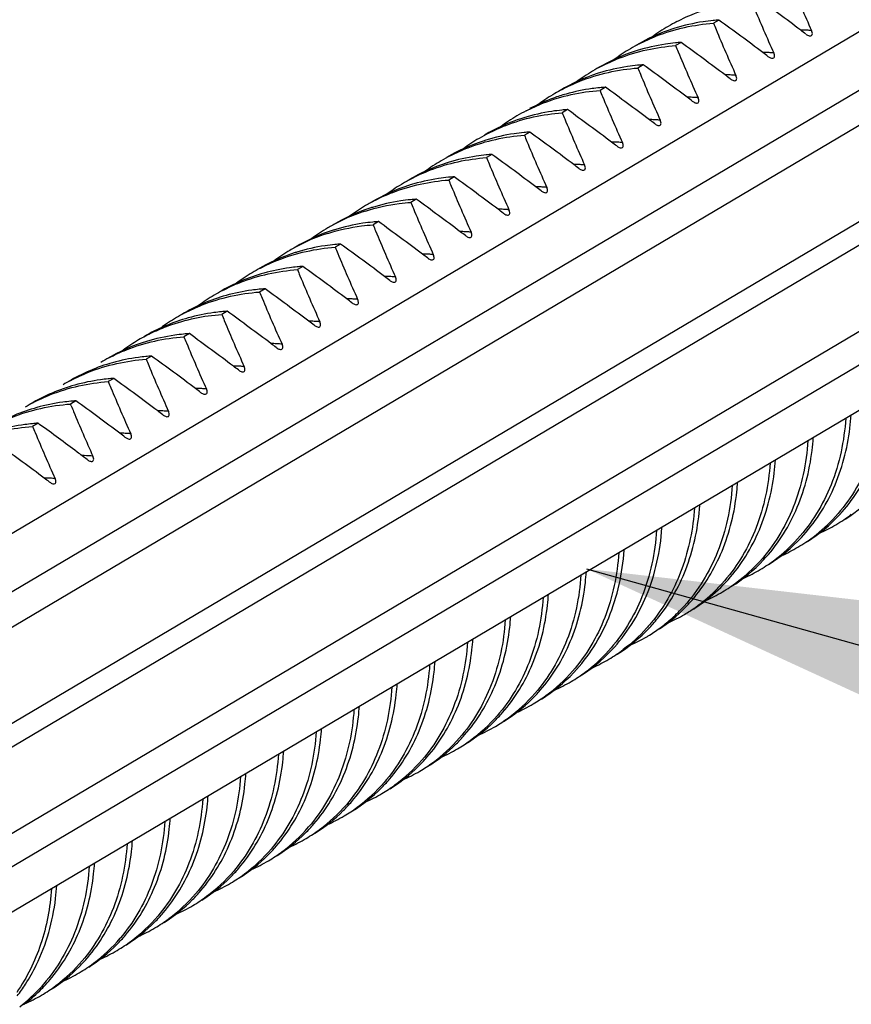
# Model space of a CAD drawing. Units: millimetres. Extents: x 11 to 288, y 20 to 229.
# Drawn here: x 138 to 142, y 154 to 158 of the extents above; entities that cross this region are included whole.
import ezdxf

# ---------------------------------------------------------------- set-up
doc = ezdxf.new("R2010")
doc.units = ezdxf.units.MM
doc.header["$LTSCALE"] = 16.335
doc.layers.get('0').update_dxf_attribs({"linetype": 'CONTINUOUS'})
doc.dimstyles.get("Standard").update_dxf_attribs({"dimtxt": 2.5, "dimasz": 2.5, "dimexe": 1.5, "dimexo": 0, "dimtad": 1, "dimdsep": 46, "dimtxsty": 'Standard', "dimblk": '_FILLED', "dimblk1": '_FILLED', "dimblk2": '_FILLED', "dimcen": 0.09, "dimadec": 0, "dimazin": 0, "dimtol": 1, "dimtp": 0.01, "dimtm": 0.01, "dimtfac": 1, "dimtofl": 0, "dimtmove": 0, "dimatfit": 3, "dimldrblk": '_FILLED', "dimfxl": 1, "dimtolj": 1, "dimarcsym": 0})

# ---------------------------------------------------------------- blocks, each defined once
blk = doc.blocks.new('_FILLED')
at = {"color": 0, "linetype": 'ByBlock'}
blk.add_solid([(0, 0), (-1, 0.16), (-1, -0.16)], dxfattribs=at)

msp = doc.modelspace()

# ---------------------------------------------------------------- linework, layer by layer
at = {"color": 7, "linetype": 'Continuous'}
for p, q in [((132.81254, 152.80866), (143.28292, 159.01128)), ((141.55472, 158.42454), (141.52972, 158.40973)), ((141.37972, 158.32088), (141.35472, 158.30607)), ((141.20472, 158.21721), (141.17972, 158.2024)), ((133.45911, 151.8031), (144.07108, 158.0896)), ((141.02972, 158.11354), (141.00472, 158.09873)), ((140.85472, 158.00987), (140.82972, 157.99506)), ((140.67972, 157.9062), (140.65472, 157.89139)), ((133.69114, 151.57626), (144.17639, 157.78768)), ((140.50472, 157.80253), (140.47972, 157.78772)), ((140.32972, 157.69886), (140.30472, 157.68405)), ((140.15472, 157.59519), (140.12972, 157.58038)), ((139.97972, 157.49152), (139.95472, 157.47671)), ((139.80472, 157.38785), (139.77972, 157.37304)), ((139.62972, 157.28418), (139.60472, 157.26937)), ((139.45472, 157.18051), (139.42972, 157.1657)), ((139.27972, 157.07684), (139.25472, 157.06203)), ((139.10472, 156.97317), (139.07972, 156.95836)), ((138.92972, 156.8695), (138.90472, 156.85469)), ((138.75472, 156.76583), (138.72972, 156.75102)), ((138.57972, 156.66217), (138.55472, 156.64736)), ((138.55792, 156.63959), (138.55472, 156.64736)), ((138.40472, 156.5585), (138.37972, 156.54369)), ((138.40472, 156.5585), (138.41203, 156.55317))]:
    msp.add_line(p, q, dxfattribs=at)
at = {"color": 9, "linetype": 'Continuous'}
for p, q in [((143.39292, 158.80393), (132.967, 152.62766)), ((143.47953, 158.69286), (133.07199, 152.52748)), ((133.30014, 152.21801), (143.92675, 158.51317)), ((133.344, 152.13389), (143.97886, 158.43393)), ((133.48302, 151.66317), (144.15404, 157.98464))]:
    msp.add_line(p, q, dxfattribs=at)
at = {"color": 7, "linetype": 'Continuous'}
for centre, radius, start, end in [((148.5935, 161.3592), 7.25212, 202.460394, 204.290965), ((132.2996, 145.54855), 16.04365, 53.096683, 54.000455), ((148.4185, 161.25553), 7.25212, 202.460394, 204.290965), ((141.74932, 157.67078), 0.84213, 117.50662, 120.64047), ((141.61284, 157.54128), 0.88505, 98.50497, 107.17024), ((141.61715, 157.5152), 0.91148, 95.59624, 98.53065), ((141.61811, 157.50579), 0.92094, 93.94683, 95.59839), ((150.60449, 162.14235), 9.81244, 202.358247, 202.538331), ((132.12245, 145.44196), 16.04728, 53.097452, 54.000384), ((141.60313, 157.57433), 0.8506, 107.90092, 120.60038), ((141.74996, 157.66995), 0.84317, 120.64884, 126.78391), ((141.60597, 157.56563), 0.85976, 107.21175, 107.90269), ((148.2435, 161.15186), 7.25212, 202.460394, 204.290965), ((134.90764, 149.03625), 11.68868, 52.909512, 53.053905), ((141.44215, 157.41152), 0.91149, 95.5962, 98.5269), ((141.44311, 157.40211), 0.92095, 93.94683, 95.59834), ((131.95109, 145.34324), 16.04114, 53.09615, 54.000505), ((141.42814, 157.47065), 0.85062, 107.88951, 120.60024), ((141.57497, 157.56627), 0.84319, 120.64887, 126.79127), ((141.57433, 157.56711), 0.84214, 117.48406, 120.64044), ((141.43097, 157.46195), 0.85976, 107.21206, 107.89132), ((141.43784, 157.43761), 0.88505, 98.50118, 107.17048), ((150.42912, 162.03853), 9.81204, 202.358244, 202.538567), ((148.06823, 161.04808), 7.25182, 202.460656, 204.290989), ((134.73105, 148.93048), 11.69131, 52.909521, 53.054755), ((141.39998, 157.46258), 0.84321, 120.64893, 126.79902), ((141.39933, 157.46343), 0.84214, 117.45927, 120.64043), ((141.25598, 157.35827), 0.85977, 107.21238, 107.87921), ((141.26284, 157.33395), 0.88504, 98.49716, 107.17074), ((141.26715, 157.30784), 0.9115, 95.59615, 98.52294), ((141.26811, 157.29843), 0.92096, 93.94683, 95.59828), ((150.25449, 161.93501), 9.81244, 202.358247, 202.538331), ((131.7746, 145.23754), 16.04365, 53.096683, 54.000455), ((141.25314, 157.36696), 0.85064, 107.87737, 120.60011), ((147.8935, 160.94453), 7.25212, 202.460394, 204.290965), ((134.55874, 148.83036), 11.68686, 52.909506, 53.053317), ((141.22405, 157.36042), 0.84144, 117.9957, 120.64677), ((141.08859, 157.22653), 0.88887, 97.81079, 105.7374), ((141.09234, 157.20199), 0.91369, 95.58887, 97.83505), ((141.09321, 157.19322), 0.9225, 93.94674, 95.58981), ((150.07922, 161.83123), 9.81215, 202.358244, 202.538503), ((131.5996, 145.13388), 16.04365, 53.096683, 54.000455), ((141.07735, 157.26477), 0.84898, 109.82039, 117.97322), ((141.22585, 157.35752), 0.84485, 120.65138, 126.61183), ((141.08163, 157.25303), 0.86147, 105.77008, 109.82315), ((147.7183, 160.84077), 7.2519, 202.460586, 204.290982), ((134.38264, 148.72524), 11.68868, 52.909512, 53.053905), ((141.04934, 157.25609), 0.84215, 117.30817, 120.64056), ((140.91284, 157.1266), 0.88505, 98.47288, 107.17233), ((140.91716, 157.10042), 0.91158, 95.5959, 98.49896), ((140.91811, 157.09104), 0.92102, 93.94682, 95.59799), ((131.42505, 145.03082), 16.04289, 53.096521, 54.00047), ((140.90319, 157.15952), 0.85075, 107.79533, 120.59934), ((141.05004, 157.25515), 0.84332, 120.64938, 126.81174), ((140.90601, 157.15085), 0.85987, 107.21439, 107.79753), ((149.90449, 161.72767), 9.81244, 202.358247, 202.538331), ((147.5435, 160.73719), 7.25212, 202.460394, 204.290965), ((134.20764, 148.62157), 11.68868, 52.909512, 53.053905), ((140.74311, 156.98737), 0.92102, 93.94682, 95.59798), ((131.2496, 144.92654), 16.04365, 53.096683, 54.000455), ((140.72819, 157.05585), 0.85075, 107.78722, 120.5993), ((140.87505, 157.15147), 0.84334, 120.64947, 126.80448), ((140.87433, 157.15242), 0.84215, 117.27989, 120.64063), ((140.73101, 157.04717), 0.85988, 107.21455, 107.78947), ((140.73784, 157.02293), 0.88505, 98.47176, 107.17246), ((140.74216, 156.99675), 0.91158, 95.59589, 98.49786), ((149.72949, 161.62401), 9.81244, 202.358247, 202.538331), ((147.3685, 160.63352), 7.25212, 202.460394, 204.290965), ((134.03297, 148.51834), 11.68812, 52.90951, 53.053726), ((140.70006, 157.04778), 0.84335, 120.64958, 126.79709), ((140.69933, 157.04876), 0.84214, 117.24936, 120.64071), ((140.56284, 156.91926), 0.88506, 98.47043, 107.1726), ((140.56716, 156.89308), 0.91159, 95.59588, 98.49655), ((140.56811, 156.8837), 0.92102, 93.94682, 95.59797), ((149.55449, 161.52034), 9.81244, 202.358247, 202.538331), ((131.0746, 144.82287), 16.04365, 53.096683, 54.000455), ((140.55319, 156.95217), 0.85076, 107.77841, 120.59926), ((140.55602, 156.94349), 0.85989, 107.21471, 107.78071), ((147.1935, 160.52985), 7.25212, 202.460394, 204.290965), ((133.85764, 148.41423), 11.68868, 52.909512, 53.053905), ((140.52432, 156.94512), 0.84211, 117.10292, 120.64113), ((140.38785, 156.81557), 0.88508, 98.45799, 107.1736), ((140.39217, 156.78937), 0.91163, 95.5958, 98.48427), ((140.39311, 156.78002), 0.92102, 93.94683, 95.59786), ((149.37949, 161.41667), 9.81244, 202.358247, 202.538331), ((130.8996, 144.7192), 16.04365, 53.096683, 54.000455), ((140.37821, 156.84847), 0.8508, 107.71632, 120.59897), ((140.52511, 156.94405), 0.84343, 120.6502, 126.76437), ((140.38105, 156.83972), 0.86, 107.21594, 107.719), ((147.0185, 160.42618), 7.25212, 202.460394, 204.290965), ((133.68264, 148.31056), 11.68868, 52.909512, 53.053905), ((140.34932, 156.84145), 0.84211, 117.07096, 120.6412), ((140.21285, 156.7119), 0.88508, 98.45402, 107.17384), ((140.21717, 156.68569), 0.91164, 95.59576, 98.48034), ((140.21811, 156.67635), 0.92103, 93.94683, 95.59781), ((130.7246, 144.61553), 16.04365, 53.096683, 54.000455), ((140.20322, 156.74478), 0.85081, 107.70288, 120.59887), ((140.17852, 156.72888), 0.85195, 107.68259, 117.02028), ((140.35012, 156.84037), 0.84345, 120.65032, 126.75827), ((140.20605, 156.73603), 0.86002, 107.21624, 107.70563), ((149.20411, 161.31284), 9.81202, 202.358244, 202.538577), ((146.84322, 160.32239), 7.25181, 202.460668, 204.29099), ((133.50764, 148.20689), 11.68868, 52.909512, 53.053905), ((140.02822, 156.6411), 0.85083, 107.6887, 120.59875), ((140.17513, 156.73669), 0.84346, 120.65041, 126.75284), ((140.17432, 156.73779), 0.84211, 117.04105, 120.64125), ((140.03106, 156.63234), 0.86003, 107.21659, 107.69152), ((140.03785, 156.60822), 0.88508, 98.44937, 107.17411), ((140.04217, 156.582), 0.91165, 95.59572, 98.47575), ((140.04312, 156.57267), 0.92104, 93.94682, 95.59776), ((149.02949, 161.20933), 9.81244, 202.358247, 202.538331), ((130.55022, 144.5127), 16.04261, 53.096462, 54.000476), ((140.00354, 156.62517), 0.852, 107.66452, 116.9924), ((146.6685, 160.21884), 7.25212, 202.460394, 204.290965), ((133.33264, 148.10322), 11.68868, 52.909512, 53.053905), ((140.00013, 156.63301), 0.84347, 120.65048, 126.74808), ((139.99932, 156.63412), 0.8421, 117.01316, 120.64129), ((139.86285, 156.50455), 0.88509, 98.44403, 107.17441), ((139.86717, 156.47832), 0.91167, 95.59567, 98.47048), ((139.86812, 156.46899), 0.92105, 93.94682, 95.5977), ((148.85423, 161.10555), 9.81215, 202.358245, 202.538499), ((130.3746, 144.40819), 16.04365, 53.096683, 54.000455), ((139.85323, 156.53741), 0.85085, 107.67376, 120.59861), ((139.85607, 156.52866), 0.86005, 107.21696, 107.67665), ((146.4933, 160.11509), 7.25191, 202.460581, 204.290982), ((133.15809, 148.00016), 11.68792, 52.909509, 53.053662), ((139.82419, 156.53083), 0.84171, 117.66564, 120.64647), ((139.68866, 156.39678), 0.88927, 97.76766, 105.59389), ((139.69235, 156.3725), 0.91383, 95.58844, 97.79146), ((139.69322, 156.36379), 0.92258, 93.94673, 95.58931), ((148.67949, 161.00199), 9.81244, 202.358247, 202.538331), ((130.20005, 144.30512), 16.0429, 53.096524, 54.00047), ((139.67961, 156.43068), 0.85418, 105.62071, 120.5738), ((139.82583, 156.52817), 0.84483, 120.65083, 126.59423), ((146.3185, 160.0115), 7.25212, 202.460394, 204.290965), ((132.98264, 147.89589), 11.68868, 52.909512, 53.053905), ((139.51735, 156.26882), 0.91384, 95.58839, 97.7866), ((139.51822, 156.26011), 0.92259, 93.94673, 95.58925), ((130.0246, 144.20085), 16.04365, 53.096683, 54.000455), ((139.50462, 156.327), 0.8542, 105.61251, 120.57367), ((139.65084, 156.4245), 0.84484, 120.65087, 126.59615), ((139.64918, 156.42717), 0.8417, 117.67045, 120.6465), ((139.51366, 156.29309), 0.88929, 97.7628, 105.58576), ((148.50449, 160.89832), 9.81244, 202.358247, 202.538331), ((146.1435, 159.90783), 7.25212, 202.460394, 204.290965), ((132.80797, 147.79265), 11.68814, 52.90951, 53.05373), ((139.32962, 156.22332), 0.85421, 105.6042, 120.57355), ((139.47584, 156.32082), 0.84485, 120.65092, 126.59832), ((139.47417, 156.32351), 0.84168, 117.67724, 120.64653), ((139.33867, 156.1894), 0.88932, 97.75774, 105.57752), ((139.34236, 156.16513), 0.91385, 95.58834, 97.78154), ((139.34322, 156.15643), 0.9226, 93.94673, 95.58919), ((148.32949, 160.79465), 9.81244, 202.358247, 202.538331), ((129.8496, 144.09718), 16.04365, 53.096683, 54.000455), ((145.9685, 159.80416), 7.25212, 202.460394, 204.290965), ((132.63264, 147.68855), 11.68868, 52.909512, 53.053905), ((139.29942, 156.21929), 0.84229, 115.76098, 120.64211), ((139.16304, 156.08899), 0.88599, 98.17217, 106.84263), ((139.16724, 156.06279), 0.91253, 95.59274, 98.19958), ((139.16816, 156.05366), 0.9217, 93.94679, 95.5943), ((148.15449, 160.69098), 9.81244, 202.358247, 202.538331), ((129.6746, 143.99351), 16.04365, 53.096683, 54.000455), ((139.15371, 156.12169), 0.85199, 106.87945, 120.59055), ((139.30051, 156.21775), 0.84416, 120.65238, 126.53493), ((145.7935, 159.70049), 7.25212, 202.460394, 204.290965), ((132.45764, 147.58488), 11.68868, 52.909512, 53.053905), ((139.12412, 156.11626), 0.84158, 117.77432, 120.64673), ((138.98867, 155.98206), 0.88931, 97.7499, 105.58302), ((138.99236, 155.95778), 0.91387, 95.58825, 97.77378), ((138.99322, 155.94907), 0.92262, 93.94673, 95.58908), ((129.4996, 143.88984), 16.04365, 53.096683, 54.000455), ((138.97962, 156.01599), 0.8542, 105.60969, 120.57366), ((147.97949, 160.58731), 9.81244, 202.358247, 202.538331), ((145.6185, 159.59682), 7.25212, 202.460394, 204.290965), ((132.28264, 147.48121), 11.68868, 52.909512, 53.053905), ((138.81822, 155.8454), 0.92262, 93.94673, 95.58911), ((129.3246, 143.78617), 16.04365, 53.096683, 54.000455), ((138.80461, 155.91234), 0.85418, 105.61931, 120.57381), ((138.94911, 156.01261), 0.84156, 117.80423, 120.64677), ((138.81366, 155.87842), 0.88929, 97.75241, 105.59258), ((138.81736, 155.85411), 0.91387, 95.58827, 97.77632), ((147.80449, 160.48364), 9.81244, 202.358247, 202.538331), ((145.4435, 159.49315), 7.25212, 202.460394, 204.290965), ((132.10764, 147.37754), 11.68868, 52.909512, 53.053905), ((138.6296, 155.80869), 0.85416, 105.6308, 120.57399), ((138.7741, 155.90897), 0.84153, 117.8367, 120.64681), ((138.63866, 155.77478), 0.88925, 97.75573, 105.60399), ((138.6424, 155.7501), 0.91421, 95.439, 97.77937), ((138.64325, 155.74142), 0.92294, 93.94691, 95.44031), ((147.47703, 160.31691), 9.64745, 202.406195, 202.583228), ((129.1496, 143.6825), 16.04365, 53.096683, 54.000455), ((145.21892, 159.3677), 7.19797, 202.509514, 204.29525), ((131.93264, 147.27387), 11.68868, 52.909512, 53.053905), ((141.07399, 156.66798), 1.0948, 353.0475, 356.26609), ((138.46362, 155.6713), 0.88906, 97.77543, 105.67503), ((138.46735, 155.64685), 0.91379, 95.5885, 97.79962), ((138.46822, 155.6381), 0.92258, 93.94673, 95.58938), ((147.45449, 160.2763), 9.81244, 202.358247, 202.538331), ((128.71616, 143.22591), 16.48107, 53.212744, 53.963292), ((145.0935, 159.28582), 7.25212, 202.460394, 204.290965), ((131.75764, 147.1702), 11.68868, 52.909512, 53.053905), ((140.89901, 156.56431), 1.09477, 353.04369, 356.26607), ((128.7996, 143.47517), 16.04365, 53.096683, 54.000455), ((131.1055, 146.43216), 12.48246, 53.049686, 53.182892), ((131.59072, 147.07723), 11.67528, 52.909468, 53.049656), ((140.72404, 156.46064), 1.09475, 353.04008, 356.26606), ((131.40764, 146.96286), 11.68868, 52.909512, 53.053905), ((140.54286, 156.35741), 1.10094, 353.92599, 356.26919), ((140.35893, 156.25444), 1.1099, 356.07055, 356.25801), ((141.71933, 156.72356), 0.7382, 300.65103, 307.36408), ((141.53324, 156.63366), 0.75587, 307.22748, 317.84578), ((141.71916, 156.72427), 0.73889, 294.04263, 300.63389), ((140.18394, 156.15077), 1.10989, 356.07052, 356.25799), ((141.35827, 156.52996), 0.75582, 307.18449, 317.84794), ((141.54438, 156.6198), 0.7381, 300.65073, 307.18969), ((140.00894, 156.0471), 1.10988, 356.07049, 356.25797), ((141.54417, 156.62058), 0.73887, 294.01662, 300.634), ((141.18331, 156.42625), 0.75577, 307.14032, 317.84999), ((141.36939, 156.51612), 0.73808, 300.65069, 307.14632), ((139.84508, 155.94257), 1.09871, 353.60513, 356.26805), ((141.36918, 156.5169), 0.73886, 294.01156, 300.63407), ((141.00597, 156.32509), 0.75919, 307.7372, 319.16434), ((141.03426, 156.33632), 0.75434, 307.14219, 316.96076), ((141.1944, 156.41243), 0.73805, 300.65066, 307.10177), ((139.67006, 155.8389), 1.09874, 353.60821, 356.26806), ((141.19418, 156.41322), 0.73885, 294.00642, 300.63415), ((140.84884, 156.24273), 0.76884, 315.3442, 319.14788), ((141.01889, 156.30947), 0.73893, 303.84794, 307.68568), ((141.04408, 156.324), 0.73859, 302.11451, 307.11189), ((140.86269, 156.22885), 0.74923, 303.89125, 315.35538), ((141.01878, 156.31029), 0.73968, 293.91541, 300.63203), ((140.83022, 156.22188), 0.76006, 311.81437, 317.84881), ((141.02052, 156.3072), 0.73614, 300.6379, 302.8988), ((141.02115, 156.30621), 0.73497, 302.89925, 303.84357), ((139.49503, 155.73524), 1.09876, 353.61179, 356.26807), ((140.66744, 156.14474), 0.77739, 316.74826, 321.65365), ((140.83887, 156.21238), 0.74721, 306.86719, 311.80573), ((140.84418, 156.20537), 0.73841, 301.87253, 306.86372), ((139.32001, 155.63157), 1.09878, 353.61491, 356.26808), ((140.84421, 156.20581), 0.73877, 293.97319, 300.63474), ((140.84616, 156.20232), 0.73478, 300.64275, 301.86692), ((140.48351, 156.01138), 0.75549, 306.83484, 317.86117), ((140.66946, 156.10132), 0.73793, 300.65077, 306.82687), ((139.14495, 155.5279), 1.09884, 353.62357, 356.2681), ((140.66922, 156.10213), 0.73876, 293.96935, 300.63482), ((140.30762, 155.90878), 0.75687, 306.14604, 318.89349), ((140.49447, 155.99763), 0.73792, 300.65077, 306.79374), ((138.96995, 155.42423), 1.09884, 353.62362, 356.2681), ((140.49423, 155.99845), 0.73875, 293.966, 300.63487), ((140.13257, 155.80516), 0.75694, 306.15238, 318.92282), ((140.14907, 155.82786), 0.76854, 314.65475, 318.87219), ((140.16408, 155.81263), 0.74715, 301.82193, 314.65641), ((140.31896, 155.89484), 0.73893, 300.65049, 306.0737), ((138.79495, 155.32057), 1.09884, 353.62358, 356.26809), ((139.974, 155.72425), 0.76863, 314.66696, 318.89626), ((140.31942, 155.89434), 0.73826, 293.80093, 300.63956), ((139.98907, 155.70897), 0.74717, 301.82805, 314.66866), ((139.95751, 155.70156), 0.75703, 306.17446, 318.95834), ((140.14396, 155.79116), 0.73892, 300.65046, 306.07961), ((138.61995, 155.2169), 1.09884, 353.62351, 356.26809), ((140.14442, 155.79067), 0.73826, 293.80072, 300.6395), ((139.78244, 155.59796), 0.75713, 306.19954, 318.99572), ((139.79892, 155.62066), 0.76874, 314.69439, 318.92592), ((139.96895, 155.68751), 0.73894, 300.65054, 306.10141), ((138.44496, 155.11323), 1.09883, 353.62174, 356.26808), ((139.81404, 155.60534), 0.74721, 301.8396, 314.69614), ((139.96942, 155.68699), 0.73826, 293.80195, 300.63952), ((139.60712, 155.49464), 0.75761, 306.34074, 319.17295), ((139.62383, 155.51707), 0.76886, 314.72346, 318.9569), ((139.63901, 155.50171), 0.74726, 301.85334, 314.72528), ((139.79442, 155.58332), 0.73825, 293.803, 300.63954), ((139.79394, 155.58385), 0.73895, 300.65063, 306.12621), ((138.26997, 155.00956), 1.09883, 353.62093, 356.26808), ((139.44827, 155.41392), 0.76962, 314.9138, 319.1521), ((139.4638, 155.3983), 0.7476, 301.9782, 314.91618), ((139.43203, 155.39106), 0.75774, 306.38226, 319.21897), ((139.61889, 155.48025), 0.73904, 300.65112, 306.26636), ((138.09497, 154.90589), 1.09882, 353.61997, 356.26808), ((139.27316, 155.31035), 0.76977, 314.95265, 319.19071), ((139.61944, 155.47962), 0.73822, 293.80779, 300.6396), ((139.28876, 155.29468), 0.74767, 302.00913, 314.95516), ((139.25694, 155.28749), 0.75786, 306.42535, 319.2642), ((139.44388, 155.3766), 0.73906, 300.65126, 306.30767), ((137.91998, 154.80222), 1.09882, 353.61885, 356.26808), ((139.44444, 155.37595), 0.73822, 293.80783, 300.6396), ((139.08185, 155.18391), 0.75799, 306.46978, 319.30828), ((139.09805, 155.20679), 0.76993, 314.99144, 319.22868), ((139.26887, 155.27295), 0.73909, 300.65141, 306.35058), ((137.74501, 154.69854), 1.09878, 353.61334, 356.26807), ((139.11371, 155.19107), 0.74774, 302.04167, 314.99409), ((139.26944, 155.27228), 0.73821, 293.80763, 300.63959), ((138.9065, 155.08061), 0.7585, 306.66158, 319.47457), ((138.92294, 155.10322), 0.77008, 315.03002, 319.26585), ((138.93866, 155.08746), 0.74781, 302.07574, 315.03281), ((139.09445, 155.1686), 0.73821, 293.8072, 300.63958), ((139.09385, 155.1693), 0.73911, 300.65156, 306.39486), ((137.57001, 154.59488), 1.09878, 353.61328, 356.26807), ((138.74737, 155.00006), 0.77084, 315.23135, 319.45015), ((138.76341, 154.98409), 0.7482, 302.28084, 315.23501), ((138.73143, 154.97701), 0.7586, 306.70209, 319.50504), ((138.91879, 155.06572), 0.73921, 300.6522, 306.58641), ((137.39896, 154.49093), 1.09483, 353.05017, 356.26609), ((138.57229, 154.89647), 0.77095, 315.26099, 319.47552), ((138.91945, 155.06492), 0.7382, 293.80863, 300.63949), ((138.58838, 154.88046), 0.74826, 302.31472, 315.26479), ((138.55637, 154.87341), 0.75869, 306.74015, 319.53168), ((138.74378, 154.96207), 0.73924, 300.65234, 306.62695), ((138.74445, 154.96125), 0.7382, 293.80759, 300.63947), ((138.38131, 154.76979), 0.75877, 306.7757, 319.55448), ((138.39722, 154.79286), 0.77105, 315.2883, 319.49821), ((138.56877, 154.85841), 0.73926, 300.65246, 306.66506), ((138.41334, 154.77683), 0.74831, 302.34715, 315.29223), ((138.56945, 154.85759), 0.7382, 293.80653, 300.63944), ((138.20615, 154.66629), 0.759, 306.8967, 319.61358), ((138.22216, 154.68925), 0.77113, 315.31324, 319.51821), ((138.23831, 154.6732), 0.74836, 302.3781, 315.3173), ((138.39376, 154.75476), 0.73928, 300.65258, 306.7007), ((138.04692, 154.5858), 0.77145, 315.4105, 319.58569), ((138.39445, 154.75392), 0.7382, 293.80543, 300.63941), ((138.06317, 154.5697), 0.74858, 302.5224, 315.41514), ((138.03113, 154.56264), 0.75903, 306.91788, 319.62012), ((138.21872, 154.65114), 0.73934, 300.65299, 306.82229), ((138.21945, 154.65025), 0.7382, 293.80382, 300.6393), ((137.6681, 154.40132), 0.80825, 322.35755, 327.06124), ((137.85786, 154.45699), 0.75641, 307.6386, 317.82424), ((137.88618, 154.46798), 0.75136, 307.78756, 315.42547), ((138.04371, 154.54748), 0.73935, 300.65306, 306.84364), ((137.8719, 154.48215), 0.77148, 315.42072, 319.59115), ((138.04445, 154.54658), 0.7382, 293.80217, 300.63927), ((137.89199, 154.46095), 0.74225, 306.84197, 307.76605)]:
    msp.add_arc(centre, radius, start, end, dxfattribs=at)
at = {"color": 9, "linetype": 'Continuous'}
for centre, radius, start, end in [((141.91621, 157.56792), 0.81076, 87.07691, 88.8397), ((141.91581, 157.5598), 0.81889, 85.68598, 87.07756), ((141.91549, 157.5554), 0.8233, 85.26685, 85.68685), ((141.74121, 157.46425), 0.81076, 87.07691, 88.83974), ((141.74081, 157.45614), 0.81888, 85.68684, 87.07756), ((141.74049, 157.45174), 0.8233, 85.26685, 85.68771), ((141.56621, 157.36058), 0.81076, 87.07692, 88.83967), ((141.56581, 157.35247), 0.81888, 85.68663, 87.07756), ((141.56549, 157.34807), 0.8233, 85.26685, 85.6875), ((141.39121, 157.25691), 0.81076, 87.07691, 88.8397), ((141.39081, 157.2488), 0.81888, 85.68686, 87.07756), ((141.39049, 157.2444), 0.8233, 85.26685, 85.68772), ((141.21621, 157.15324), 0.81076, 87.07691, 88.8397), ((141.21581, 157.14513), 0.81889, 85.68598, 87.07756), ((141.21549, 157.14073), 0.8233, 85.26685, 85.68685), ((141.04121, 157.04957), 0.81076, 87.07691, 88.83969), ((141.04081, 157.04146), 0.81888, 85.68672, 87.07756), ((141.04049, 157.03706), 0.8233, 85.26685, 85.68759), ((140.86621, 156.94591), 0.81076, 87.07691, 88.8397), ((140.86581, 156.93779), 0.81888, 85.68674, 87.07756), ((140.86549, 156.93339), 0.8233, 85.26685, 85.68761), ((140.69121, 156.84224), 0.81076, 87.07691, 88.8397), ((140.69081, 156.83412), 0.81888, 85.68719, 87.07756), ((140.69049, 156.82972), 0.8233, 85.26685, 85.68806), ((140.51621, 156.73857), 0.81076, 87.07691, 88.8397), ((140.51581, 156.73045), 0.81888, 85.68669, 87.07756), ((140.51549, 156.72605), 0.8233, 85.26685, 85.68756), ((140.34121, 156.6349), 0.81076, 87.07691, 88.8397), ((140.34081, 156.62678), 0.81888, 85.68717, 87.07756), ((140.34049, 156.62238), 0.8233, 85.26685, 85.68804), ((140.16621, 156.53123), 0.81076, 87.07692, 88.83968), ((140.16581, 156.52311), 0.81888, 85.68667, 87.07756), ((140.16549, 156.51871), 0.8233, 85.26685, 85.68754), ((139.99121, 156.42756), 0.81076, 87.07691, 88.8397), ((139.99081, 156.41944), 0.81888, 85.68703, 87.07756), ((139.99049, 156.41504), 0.8233, 85.26685, 85.6879), ((139.81621, 156.32389), 0.81076, 87.07691, 88.83969), ((139.81581, 156.31578), 0.81888, 85.68699, 87.07756), ((139.81549, 156.31137), 0.8233, 85.26685, 85.68786), ((139.64121, 156.22022), 0.81076, 87.07691, 88.8397), ((139.64081, 156.2121), 0.81888, 85.68664, 87.07756), ((139.64049, 156.2077), 0.8233, 85.26685, 85.68751), ((139.46621, 156.11655), 0.81076, 87.07691, 88.8397), ((139.46581, 156.10844), 0.81888, 85.68687, 87.07756), ((139.46549, 156.10403), 0.8233, 85.26685, 85.68774), ((139.29128, 156.01344), 0.8102, 87.08614, 88.82299), ((139.2909, 156.00588), 0.81777, 85.69598, 87.08669), ((139.2906, 156.00174), 0.82192, 85.26685, 85.69679), ((139.11621, 155.90921), 0.81076, 87.07691, 88.8397), ((139.11581, 155.9011), 0.81888, 85.68697, 87.07756), ((139.11549, 155.8967), 0.8233, 85.26685, 85.68784), ((138.94121, 155.80554), 0.81076, 87.07691, 88.8397), ((138.94081, 155.79743), 0.81888, 85.68694, 87.07756), ((138.94049, 155.79303), 0.8233, 85.26685, 85.68781), ((138.76621, 155.70187), 0.81076, 87.07691, 88.8397), ((138.76581, 155.69376), 0.81888, 85.68668, 87.07756), ((138.76549, 155.68936), 0.8233, 85.26685, 85.68755), ((138.59119, 155.60155), 0.80742, 88.09387, 88.84539), ((138.5907, 155.58915), 0.81982, 85.26165, 88.08855), ((138.41621, 155.49453), 0.81076, 87.07691, 88.8397), ((138.41581, 155.48642), 0.81888, 85.68696, 87.07756), ((138.41549, 155.48202), 0.8233, 85.26685, 85.68783)]:
    msp.add_arc(centre, radius, start, end, dxfattribs=at)
at = {"color": 7, "linetype": 'Continuous'}
for points, knots in [([(141.36038, 158.41772), (141.38669, 158.43141), (141.49562, 158.48109), (141.61498, 158.50721), (141.70472, 158.5134)], [0, 0, 0, 0, 0.2479199, 1, 1, 1, 1]), ([(141.18568, 158.3142), (141.21196, 158.32787), (141.32081, 158.37747), (141.44006, 158.40355), (141.52972, 158.40973)], [0, 0, 0, 0, 0.2479187, 1, 1, 1, 1]), ([(141.9568, 158.36012), (141.95837, 158.35893), (141.96426, 158.35492), (141.97105, 158.35165), (141.97623, 158.35118)], [0, 0, 0, 0, 0.2745082, 1, 1, 1, 1]), ([(141.97623, 158.35118), (141.97859, 158.35096), (141.98372, 158.35157), (141.98765, 158.35874), (141.98671, 158.36715), (141.98477, 158.37291), (141.98342, 158.37589)], [0, 0, 0, 0, 0.2222979, 0.4301373, 0.6918864, 1, 1, 1, 1]), ([(141.011, 158.2107), (141.03726, 158.22435), (141.14602, 158.27385), (141.26515, 158.29988), (141.35472, 158.30607)], [0, 0, 0, 0, 0.2479174, 1, 1, 1, 1]), ([(141.80122, 158.24751), (141.80358, 158.24729), (141.80871, 158.2479), (141.81265, 158.25507), (141.81171, 158.26348), (141.80977, 158.26924), (141.80842, 158.27222)], [0, 0, 0, 0, 0.2223653, 0.4301752, 0.6918924, 1, 1, 1, 1]), ([(141.7818, 158.25645), (141.78337, 158.25527), (141.78925, 158.25125), (141.79604, 158.24799), (141.80122, 158.24751)], [0, 0, 0, 0, 0.2744757, 1, 1, 1, 1]), ([(140.82908, 158.10339), (140.85578, 158.11759), (140.96648, 158.16906), (141.08821, 158.19608), (141.17972, 158.2024)], [0, 0, 0, 0, 0.2479398, 1, 1, 1, 1]), ([(141.6068, 158.15278), (141.60837, 158.1516), (141.61425, 158.14758), (141.62105, 158.14432), (141.62623, 158.14384)], [0, 0, 0, 0, 0.2744839, 1, 1, 1, 1]), ([(141.62623, 158.14384), (141.62858, 158.14363), (141.63371, 158.14423), (141.63765, 158.1514), (141.63671, 158.15981), (141.63477, 158.16557), (141.63342, 158.16856)], [0, 0, 0, 0, 0.2223483, 0.4301656, 0.6918909, 1, 1, 1, 1]), ([(140.66298, 158.00438), (140.68911, 158.01788), (140.79731, 158.06683), (140.9157, 158.09258), (141.00472, 158.09873)], [0, 0, 0, 0, 0.2479082, 1, 1, 1, 1]), ([(141.4318, 158.04911), (141.43337, 158.04793), (141.43925, 158.04391), (141.44604, 158.04065), (141.45122, 158.04017)], [0, 0, 0, 0, 0.2744753, 1, 1, 1, 1]), ([(141.45122, 158.04017), (141.45358, 158.03996), (141.45871, 158.04056), (141.46265, 158.04773), (141.46171, 158.05614), (141.45977, 158.0619), (141.45842, 158.06489)], [0, 0, 0, 0, 0.2223662, 0.4301756, 0.6918925, 1, 1, 1, 1]), ([(140.48835, 157.90091), (140.51446, 157.91437), (140.62255, 157.96322), (140.7408, 157.98892), (140.82972, 157.99506)], [0, 0, 0, 0, 0.247906, 1, 1, 1, 1]), ([(141.27624, 157.9365), (141.27859, 157.93629), (141.28372, 157.93689), (141.28765, 157.94407), (141.28671, 157.95248), (141.28477, 157.95823), (141.28342, 157.96122)], [0, 0, 0, 0, 0.2222974, 0.430137, 0.6918863, 1, 1, 1, 1]), ([(141.2568, 157.94544), (141.25837, 157.94426), (141.26426, 157.94024), (141.27105, 157.93698), (141.27624, 157.9365)], [0, 0, 0, 0, 0.2745084, 1, 1, 1, 1]), ([(140.31375, 157.79744), (140.33983, 157.81088), (140.44781, 157.85961), (140.56591, 157.88526), (140.65472, 157.89139)], [0, 0, 0, 0, 0.2479036, 1, 1, 1, 1]), ([(141.0818, 157.84177), (141.08337, 157.84059), (141.08925, 157.83657), (141.09605, 157.83331), (141.10122, 157.83283)], [0, 0, 0, 0, 0.2744803, 1, 1, 1, 1]), ([(141.10122, 157.83283), (141.10358, 157.83262), (141.10871, 157.83322), (141.11265, 157.84039), (141.11171, 157.84881), (141.10977, 157.85456), (141.10842, 157.85755)], [0, 0, 0, 0, 0.2223559, 0.4301699, 0.6918915, 1, 1, 1, 1]), ([(140.14066, 157.69476), (140.16663, 157.70805), (140.27407, 157.75625), (140.39145, 157.78163), (140.47972, 157.78772)], [0, 0, 0, 0, 0.2478931, 1, 1, 1, 1]), ([(140.9068, 157.73811), (140.90837, 157.73692), (140.91425, 157.7329), (140.92105, 157.72964), (140.92622, 157.72916)], [0, 0, 0, 0, 0.2744797, 1, 1, 1, 1]), ([(140.92622, 157.72916), (140.92858, 157.72895), (140.93371, 157.72955), (140.93765, 157.73672), (140.93671, 157.74514), (140.93477, 157.75089), (140.93342, 157.75388)], [0, 0, 0, 0, 0.2223571, 0.4301706, 0.6918916, 1, 1, 1, 1]), ([(139.96608, 157.5913), (139.99202, 157.60456), (140.09934, 157.65264), (140.21656, 157.67797), (140.30472, 157.68405)], [0, 0, 0, 0, 0.2478912, 1, 1, 1, 1]), ([(140.7318, 157.63444), (140.73337, 157.63325), (140.73925, 157.62923), (140.74604, 157.62598), (140.75122, 157.6255)], [0, 0, 0, 0, 0.2744627, 1, 1, 1, 1]), ([(140.75122, 157.6255), (140.75357, 157.62528), (140.75871, 157.62588), (140.76265, 157.63305), (140.76171, 157.64146), (140.75977, 157.64722), (140.75842, 157.65021)], [0, 0, 0, 0, 0.2223925, 0.4301905, 0.6918948, 1, 1, 1, 1]), ([(139.91975, 157.54058), (139.97055, 157.55678), (140.04076, 157.57216), (140.11176, 157.57914), (140.12972, 157.58038)], [0, 0, 0, 0, 0.7475985, 1, 1, 1, 1]), ([(140.57622, 157.52183), (140.57858, 157.52161), (140.58371, 157.52221), (140.58765, 157.52938), (140.58671, 157.5378), (140.58477, 157.54356), (140.58342, 157.54654)], [0, 0, 0, 0, 0.2223535, 0.4301685, 0.6918913, 1, 1, 1, 1]), ([(140.5568, 157.53077), (140.55837, 157.52958), (140.56425, 157.52556), (140.57105, 157.5223), (140.57622, 157.52183)], [0, 0, 0, 0, 0.2744814, 1, 1, 1, 1]), ([(139.74501, 157.43699), (139.79575, 157.45316), (139.86587, 157.4685), (139.93678, 157.47547), (139.95472, 157.47671)], [0, 0, 0, 0, 0.7476008, 1, 1, 1, 1]), ([(140.3818, 157.4271), (140.38337, 157.42591), (140.38925, 157.4219), (140.39604, 157.41864), (140.40122, 157.41816)], [0, 0, 0, 0, 0.2744635, 1, 1, 1, 1]), ([(140.40122, 157.41816), (140.40357, 157.41794), (140.40871, 157.41854), (140.41265, 157.42571), (140.41171, 157.43413), (140.40977, 157.43989), (140.40842, 157.44287)], [0, 0, 0, 0, 0.2223908, 0.4301895, 0.6918947, 1, 1, 1, 1]), ([(139.43337, 157.2763), (139.4598, 157.29016), (139.5693, 157.3404), (139.68942, 157.36681), (139.77972, 157.37304)], [0, 0, 0, 0, 0.24792, 1, 1, 1, 1]), ([(140.2068, 157.32343), (140.20837, 157.32224), (140.21425, 157.31822), (140.22105, 157.31496), (140.22623, 157.31449)], [0, 0, 0, 0, 0.2744824, 1, 1, 1, 1]), ([(140.22623, 157.31449), (140.22858, 157.31427), (140.23371, 157.31487), (140.23765, 157.32204), (140.23671, 157.33046), (140.23477, 157.33622), (140.23342, 157.3392)], [0, 0, 0, 0, 0.2223514, 0.4301674, 0.6918911, 1, 1, 1, 1]), ([(139.25831, 157.1726), (139.28474, 157.18646), (139.39426, 157.23672), (139.5144, 157.26314), (139.60472, 157.26937)], [0, 0, 0, 0, 0.2479213, 1, 1, 1, 1]), ([(140.05122, 157.21082), (140.05357, 157.2106), (140.05871, 157.2112), (140.06265, 157.21837), (140.06171, 157.22679), (140.05977, 157.23255), (140.05842, 157.23553)], [0, 0, 0, 0, 0.2223799, 0.4301833, 0.6918937, 1, 1, 1, 1]), ([(140.0318, 157.21976), (140.03337, 157.21857), (140.03925, 157.21456), (140.04604, 157.2113), (140.05122, 157.21082)], [0, 0, 0, 0, 0.2744688, 1, 1, 1, 1]), ([(139.08322, 157.06889), (139.10966, 157.08275), (139.2192, 157.13304), (139.33937, 157.15947), (139.42972, 157.1657)], [0, 0, 0, 0, 0.2479227, 1, 1, 1, 1]), ([(139.87622, 157.10715), (139.87857, 157.10693), (139.88371, 157.10753), (139.88765, 157.1147), (139.88671, 157.12312), (139.88477, 157.12888), (139.88342, 157.13186)], [0, 0, 0, 0, 0.2223767, 0.4301815, 0.6918934, 1, 1, 1, 1]), ([(139.8568, 157.11609), (139.85837, 157.1149), (139.86425, 157.11089), (139.87104, 157.10763), (139.87622, 157.10715)], [0, 0, 0, 0, 0.2744703, 1, 1, 1, 1]), ([(138.93335, 156.97787), (138.95815, 156.98984), (139.06053, 157.03326), (139.17134, 157.05628), (139.25472, 157.06203)], [0, 0, 0, 0, 0.2478429, 1, 1, 1, 1]), ([(139.6818, 157.01242), (139.68337, 157.01123), (139.68925, 157.00722), (139.69605, 157.00396), (139.70123, 157.00348)], [0, 0, 0, 0, 0.2744833, 1, 1, 1, 1]), ([(139.70123, 157.00348), (139.70358, 157.00326), (139.70871, 157.00387), (139.71265, 157.01104), (139.71171, 157.01945), (139.70977, 157.02521), (139.70842, 157.02819)], [0, 0, 0, 0, 0.2223496, 0.4301663, 0.691891, 1, 1, 1, 1]), ([(138.73196, 156.86088), (138.75847, 156.87485), (138.86837, 156.9255), (138.98902, 156.9521), (139.07972, 156.95836)], [0, 0, 0, 0, 0.2479315, 1, 1, 1, 1]), ([(139.5068, 156.90875), (139.50837, 156.90756), (139.51425, 156.90355), (139.52104, 156.90029), (139.52622, 156.89981)], [0, 0, 0, 0, 0.2744746, 1, 1, 1, 1]), ([(139.52622, 156.89981), (139.52858, 156.89959), (139.53371, 156.90019), (139.53765, 156.90737), (139.53671, 156.91578), (139.53477, 156.92154), (139.53342, 156.92452)], [0, 0, 0, 0, 0.2223676, 0.4301765, 0.6918926, 1, 1, 1, 1]), ([(138.55657, 156.75701), (138.58311, 156.77101), (138.69312, 156.82176), (138.81391, 156.84843), (138.90472, 156.85469)], [0, 0, 0, 0, 0.2479335, 1, 1, 1, 1]), ([(139.35122, 156.79614), (139.35357, 156.79592), (139.35871, 156.79652), (139.36265, 156.80369), (139.36171, 156.81211), (139.35977, 156.81787), (139.35842, 156.82085)], [0, 0, 0, 0, 0.2223901, 0.4301891, 0.6918946, 1, 1, 1, 1]), ([(139.3318, 156.80508), (139.33337, 156.80389), (139.33925, 156.79988), (139.34604, 156.79662), (139.35122, 156.79614)], [0, 0, 0, 0, 0.2744639, 1, 1, 1, 1]), ([(138.38114, 156.65312), (138.40771, 156.66715), (138.51784, 156.71803), (138.63879, 156.74475), (138.72972, 156.75102)], [0, 0, 0, 0, 0.2479355, 1, 1, 1, 1]), ([(139.1568, 156.70141), (139.15837, 156.70023), (139.16425, 156.69621), (139.17104, 156.69295), (139.17622, 156.69247)], [0, 0, 0, 0, 0.274471, 1, 1, 1, 1]), ([(139.17622, 156.69247), (139.17857, 156.69225), (139.18371, 156.69286), (139.18765, 156.70003), (139.18671, 156.70844), (139.18477, 156.7142), (139.18342, 156.71718)], [0, 0, 0, 0, 0.2223751, 0.4301807, 0.6918933, 1, 1, 1, 1]), ([(142.31646, 156.68554), (142.3096, 156.58059), (142.26751, 156.37773), (142.15962, 156.19925), (142.0936, 156.12637)], [0, 0, 0, 0, 0.5168027, 1, 1, 1, 1]), ([(138.20404, 156.54833), (138.23074, 156.56253), (138.34146, 156.61401), (138.46321, 156.64104), (138.55472, 156.64736)], [0, 0, 0, 0, 0.2479458, 1, 1, 1, 1]), ([(142.1131, 156.13518), (142.17432, 156.20134), (142.27676, 156.3612), (142.32412, 156.54404), (142.33573, 156.63911)], [0, 0, 0, 0, 0.4848392, 1, 1, 1, 1]), ([(138.9818, 156.59774), (138.98337, 156.59656), (138.98925, 156.59254), (138.99604, 156.58928), (139.00122, 156.5888)], [0, 0, 0, 0, 0.2744723, 1, 1, 1, 1]), ([(139.00122, 156.5888), (139.00358, 156.58858), (139.00871, 156.58919), (139.01265, 156.59636), (139.01171, 156.60477), (139.00977, 156.61053), (139.00842, 156.61352)], [0, 0, 0, 0, 0.2223725, 0.4301792, 0.691893, 1, 1, 1, 1]), ([(138.0286, 156.44443), (138.05533, 156.45866), (138.16617, 156.51027), (138.28808, 156.53736), (138.37972, 156.54369)], [0, 0, 0, 0, 0.2479462, 1, 1, 1, 1]), ([(142.14146, 156.58187), (142.1346, 156.47693), (142.09252, 156.27407), (141.98463, 156.0956), (141.91862, 156.02272)], [0, 0, 0, 0, 0.5168024, 1, 1, 1, 1]), ([(138.8068, 156.49407), (138.80837, 156.49289), (138.81425, 156.48887), (138.82105, 156.48561), (138.82623, 156.48513)], [0, 0, 0, 0, 0.274482, 1, 1, 1, 1]), ([(138.82623, 156.48513), (138.82858, 156.48492), (138.83371, 156.48552), (138.83765, 156.49269), (138.83671, 156.5011), (138.83477, 156.50686), (138.83342, 156.50985)], [0, 0, 0, 0, 0.2223523, 0.4301679, 0.6918912, 1, 1, 1, 1]), ([(141.93631, 156.02958), (141.99804, 156.09583), (142.10137, 156.25623), (142.14907, 156.43994), (142.16073, 156.53546)], [0, 0, 0, 0, 0.4847877, 1, 1, 1, 1]), ([(141.96646, 156.4782), (141.9596, 156.37326), (141.91752, 156.17041), (141.80964, 155.99195), (141.74363, 155.91907)], [0, 0, 0, 0, 0.5168022, 1, 1, 1, 1]), ([(138.65121, 156.38146), (138.65357, 156.38125), (138.65871, 156.38184), (138.66265, 156.38901), (138.66171, 156.39743), (138.65977, 156.40319), (138.65842, 156.40618)], [0, 0, 0, 0, 0.2224125, 0.4302017, 0.6918966, 1, 1, 1, 1]), ([(141.76095, 155.92552), (141.82277, 155.99178), (141.92627, 156.15227), (141.97405, 156.33612), (141.98573, 156.43172)], [0, 0, 0, 0, 0.4847786, 1, 1, 1, 1]), ([(138.6318, 156.3904), (138.63336, 156.38922), (138.63925, 156.3852), (138.64604, 156.38194), (138.65121, 156.38146)], [0, 0, 0, 0, 0.2744531, 1, 1, 1, 1]), ([(141.79147, 156.37463), (141.78482, 156.27275), (141.74477, 156.07573), (141.64292, 155.90097), (141.58037, 155.82866)], [0, 0, 0, 0, 0.5163848, 1, 1, 1, 1]), ([(141.5856, 155.82148), (141.64751, 155.88775), (141.75118, 156.04831), (141.79902, 156.2323), (141.81072, 156.32798)], [0, 0, 0, 0, 0.4847698, 1, 1, 1, 1]), ([(138.4568, 156.28673), (138.45837, 156.28555), (138.46425, 156.28153), (138.47104, 156.27827), (138.47622, 156.27779)], [0, 0, 0, 0, 0.2744713, 1, 1, 1, 1]), ([(138.47622, 156.27779), (138.47857, 156.27758), (138.48371, 156.27818), (138.48765, 156.28535), (138.48671, 156.29376), (138.48477, 156.29952), (138.48342, 156.30251)], [0, 0, 0, 0, 0.2223745, 0.4301804, 0.6918932, 1, 1, 1, 1]), ([(141.61646, 156.27086), (141.6096, 156.16594), (141.56753, 155.96313), (141.45969, 155.78469), (141.39371, 155.71182)], [0, 0, 0, 0, 0.5168004, 1, 1, 1, 1]), ([(141.43039, 155.73983), (141.4884, 155.8069), (141.58449, 155.96675), (141.62765, 156.14726), (141.63762, 156.24091)], [0, 0, 0, 0, 0.4849416, 1, 1, 1, 1]), ([(141.27713, 155.66244), (141.33283, 155.73282), (141.42314, 155.89873), (141.45967, 156.08311), (141.46622, 156.17838)], [0, 0, 0, 0, 0.4844895, 1, 1, 1, 1]), ([(141.44146, 156.16719), (141.43518, 156.07121), (141.39888, 155.8854), (141.30804, 155.71821), (141.25193, 155.64738)], [0, 0, 0, 0, 0.5156191, 1, 1, 1, 1]), ([(141.26646, 156.06352), (141.2596, 155.95861), (141.21754, 155.7558), (141.1097, 155.57737), (141.04373, 155.5045)], [0, 0, 0, 0, 0.5167998, 1, 1, 1, 1]), ([(141.05843, 155.50817), (141.12706, 155.58102), (141.23973, 155.76134), (141.28388, 155.96782), (141.29122, 156.07471)], [0, 0, 0, 0, 0.4829792, 1, 1, 1, 1]), ([(141.09146, 155.95992), (141.08477, 155.8574), (141.04429, 155.65915), (140.9412, 155.4836), (140.87792, 155.41116)], [0, 0, 0, 0, 0.5164712, 1, 1, 1, 1]), ([(140.88323, 155.40428), (140.95192, 155.47714), (141.06469, 155.65752), (141.10887, 155.8641), (141.11622, 155.97104)], [0, 0, 0, 0, 0.482973, 1, 1, 1, 1]), ([(140.91646, 155.85625), (140.90977, 155.7538), (140.86934, 155.55568), (140.76638, 155.38022), (140.70317, 155.30779)], [0, 0, 0, 0, 0.5164612, 1, 1, 1, 1]), ([(140.72796, 155.32236), (140.78606, 155.38887), (140.88255, 155.54753), (140.92651, 155.72702), (140.93696, 155.8202)], [0, 0, 0, 0, 0.485034, 1, 1, 1, 1]), ([(140.74146, 155.75258), (140.73478, 155.65021), (140.6944, 155.45226), (140.5916, 155.27689), (140.52849, 155.20448)], [0, 0, 0, 0, 0.5164496, 1, 1, 1, 1]), ([(140.55318, 155.21894), (140.61121, 155.28544), (140.70761, 155.44405), (140.75152, 155.62346), (140.76196, 155.71659)], [0, 0, 0, 0, 0.4850406, 1, 1, 1, 1]), ([(140.56646, 155.64891), (140.55978, 155.54663), (140.51947, 155.34884), (140.41683, 155.17359), (140.35382, 155.10119)], [0, 0, 0, 0, 0.5164376, 1, 1, 1, 1]), ([(141.25193, 155.64738), (141.24168, 155.63444), (141.19951, 155.58447), (141.1509, 155.53992), (141.11178, 155.51064)], [0, 0, 0, 0, 0.2524848, 1, 1, 1, 1]), ([(140.37844, 155.11557), (140.43641, 155.18206), (140.53268, 155.34061), (140.57654, 155.51991), (140.58697, 155.61298)], [0, 0, 0, 0, 0.485048, 1, 1, 1, 1]), ([(140.39146, 155.54524), (140.38481, 155.44338), (140.34477, 155.24638), (140.24294, 155.07164), (140.18039, 154.99933)], [0, 0, 0, 0, 0.5163818, 1, 1, 1, 1]), ([(140.20372, 155.01222), (140.26161, 155.0787), (140.35775, 155.23718), (140.40156, 155.41636), (140.41198, 155.50937)], [0, 0, 0, 0, 0.4850561, 1, 1, 1, 1]), ([(140.21646, 155.44157), (140.20982, 155.33981), (140.16984, 155.14302), (140.06822, 154.96842), (140.0058, 154.89613)], [0, 0, 0, 0, 0.5163675, 1, 1, 1, 1]), ([(140.03045, 154.91054), (140.08787, 154.97693), (140.18317, 155.1349), (140.22664, 155.31328), (140.237, 155.40587)], [0, 0, 0, 0, 0.485112, 1, 1, 1, 1]), ([(140.04146, 155.3379), (140.03482, 155.23625), (139.99492, 155.03966), (139.8935, 154.86519), (139.83119, 154.79293)], [0, 0, 0, 0, 0.5163537, 1, 1, 1, 1]), ([(139.85579, 154.80727), (139.91311, 154.87364), (140.00825, 155.03149), (140.05165, 155.2097), (140.062, 155.3022)], [0, 0, 0, 0, 0.4851238, 1, 1, 1, 1]), ([(139.86646, 155.23423), (139.85983, 155.13269), (139.81999, 154.93629), (139.71878, 154.76195), (139.65658, 154.68971)], [0, 0, 0, 0, 0.5163402, 1, 1, 1, 1]), ([(139.68113, 154.70399), (139.73835, 154.77034), (139.83332, 154.92808), (139.87666, 155.10612), (139.887, 155.19853)], [0, 0, 0, 0, 0.4851354, 1, 1, 1, 1]), ([(139.69146, 155.13056), (139.68486, 155.02941), (139.64527, 154.83376), (139.54481, 154.6599), (139.48305, 154.58775)], [0, 0, 0, 0, 0.5162911, 1, 1, 1, 1]), ([(139.50646, 154.6007), (139.56359, 154.66703), (139.65839, 154.82466), (139.70167, 155.00254), (139.712, 155.09486)], [0, 0, 0, 0, 0.4851466, 1, 1, 1, 1]), ([(139.51646, 155.02689), (139.50986, 154.92581), (139.47032, 154.7303), (139.37, 154.55653), (139.30832, 154.48439)], [0, 0, 0, 0, 0.5162825, 1, 1, 1, 1]), ([(139.33309, 154.49893), (139.38975, 154.56514), (139.48374, 154.72222), (139.52671, 154.89927), (139.53699, 154.99115)], [0, 0, 0, 0, 0.485201, 1, 1, 1, 1]), ([(139.34146, 154.92323), (139.33487, 154.8222), (139.29537, 154.62681), (139.19516, 154.45312), (139.13355, 154.381)], [0, 0, 0, 0, 0.5162753, 1, 1, 1, 1]), ([(139.15831, 154.39553), (139.2149, 154.46171), (139.30878, 154.61871), (139.35172, 154.79565), (139.36199, 154.88747)], [0, 0, 0, 0, 0.4852084, 1, 1, 1, 1]), ([(139.16646, 154.81956), (139.15987, 154.71859), (139.12041, 154.5233), (139.0203, 154.34967), (138.95875, 154.27756)], [0, 0, 0, 0, 0.5162693, 1, 1, 1, 1]), ([(138.98351, 154.29209), (139.04005, 154.35826), (139.13382, 154.51519), (139.17672, 154.69202), (139.18699, 154.78378)], [0, 0, 0, 0, 0.4852149, 1, 1, 1, 1]), ([(138.99146, 154.71589), (138.98488, 154.61505), (138.9455, 154.42003), (138.84567, 154.24658), (138.78427, 154.1745)], [0, 0, 0, 0, 0.5162555, 1, 1, 1, 1]), ([(138.80869, 154.18863), (138.86517, 154.25478), (138.95886, 154.41165), (139.00172, 154.58838), (139.01199, 154.68009)], [0, 0, 0, 0, 0.4852206, 1, 1, 1, 1]), ([(138.81646, 154.61222), (138.80988, 154.5114), (138.77052, 154.31641), (138.67071, 154.14298), (138.60933, 154.0709)], [0, 0, 0, 0, 0.5162541, 1, 1, 1, 1]), ([(138.63429, 154.08566), (138.69058, 154.15176), (138.78396, 154.30839), (138.82672, 154.48478), (138.83698, 154.57632)], [0, 0, 0, 0, 0.4852385, 1, 1, 1, 1]), ([(138.64146, 154.50849), (138.63459, 154.40349), (138.59248, 154.20054), (138.4845, 154.02201), (138.41843, 153.94913)], [0, 0, 0, 0, 0.5168142, 1, 1, 1, 1]), ([(138.45933, 153.98205), (138.51562, 154.04814), (138.60897, 154.20475), (138.65172, 154.38113), (138.66198, 154.47265)], [0, 0, 0, 0, 0.4852396, 1, 1, 1, 1]), ([(138.46647, 154.40489), (138.46075, 154.31739), (138.42955, 154.1477), (138.35344, 153.99212), (138.30609, 153.92421)], [0, 0, 0, 0, 0.5143613, 1, 1, 1, 1]), ([(138.34643, 153.96185), (138.36497, 153.99045), (138.43423, 154.11333), (138.47281, 154.25251), (138.48574, 154.35845)], [0, 0, 0, 0, 0.2420848, 1, 1, 1, 1])]:
    msp.add_open_spline(points, degree=3, knots=knots, dxfattribs=at)
for points in [[(142.13962, 156.11492), (142.19421, 156.14953), (142.24457, 156.19175), (142.28844, 156.23922)], [(141.96433, 156.01107), (142.01889, 156.04562), (142.06924, 156.08778), (142.1131, 156.13518)], [(141.78744, 155.90621), (141.84199, 155.94052), (141.89237, 155.98243), (141.93631, 156.02958)], [(141.61209, 155.80232), (141.66663, 155.83659), (141.71701, 155.87843), (141.76095, 155.92552)], [(141.08406, 155.48942), (141.13882, 155.52346), (141.18946, 155.56512), (141.23366, 155.61207)], [(140.90871, 155.38553), (140.96352, 155.41956), (141.0142, 155.46121), (141.05843, 155.50817)], [(140.73339, 155.28166), (140.78824, 155.31568), (140.83896, 155.35732), (140.88323, 155.40428)]]:
    msp.add_open_spline(points, degree=3, dxfattribs=at)

# ---------------------------------------------------------------- leaders
msp.add_leader([(140.94225, 155.88438), (147.65452, 154.00622)], dimstyle='Standard', override={"dimtad": 0}, dxfattribs=at)

doc.saveas('drawing.dxf')
